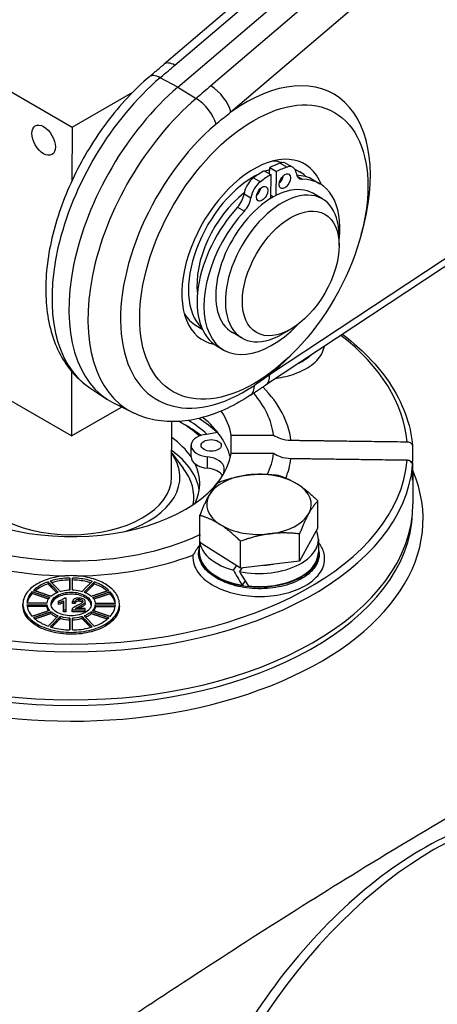
# Model space of a CAD drawing. Units: millimetres. Extents: x 222 to 2986, y 28 to 3891.
# Drawn here: x 771 to 845, y 3065 to 3240 of the extents above; entities that cross this region are included whole.
import ezdxf

# ---------------------------------------------------------------- set-up
doc = ezdxf.new("R2010")
doc.units = ezdxf.units.MM
doc.header["$LTSCALE"] = 14.285714
doc.layers.add('Visible Edges(Hillmar_metric)', color=7, linetype='Continuous', lineweight=25)
doc.layers.add('Visible Tangent Edges(Hillmar_Metric)', color=7, linetype='Continuous', lineweight=25, true_color=0xc0c0c0)

msp = doc.modelspace()

# ---------------------------------------------------------------- linework, layer by layer
at = {"layer": 'Visible Edges(Hillmar_metric)'}
for p, q in [((915.041, 3333.139), (796.744, 3232.055)), ((799.201, 3227.97), (920.11, 3331.286)), ((750.087, 3238.371), (780.391, 3220.874)), ((780.391, 3220.874), (791.183, 3227.074)), ((780.391, 3220.874), (780.371, 3211.335)), ((818.407, 3214.419), (819.619, 3213.719)), ((814.505, 3213.11), (815.717, 3212.41)), ((815.492, 3212.54), (815.515, 3213.666)), ((815.515, 3213.666), (816.727, 3212.966)), ((815.717, 3212.41), (815.632, 3208.16)), ((816.642, 3208.728), (816.727, 3212.966)), ((819.945, 3213.414), (820.886, 3212.871)), ((823.212, 3211.494), (824.424, 3210.795)), ((866.546, 3209.257), (814.782, 3174.993)), ((815.645, 3208.817), (816.203, 3208.495)), ((824.865, 3208.099), (823.148, 3209.091)), ((827.824, 3199.81), (827.824, 3201.56)), ((802.437, 3185.582), (803.513, 3184.961)), ((810.579, 3183.356), (808.862, 3184.347)), ((819.237, 3184.938), (817.722, 3184.063)), ((780.274, 3165.985), (749.97, 3183.482)), ((806.14, 3181.926), (807.353, 3181.226)), ((780.299, 3177.433), (780.274, 3165.985)), ((783.519, 3174.536), (786.588, 3172.491)), ((791.217, 3170.092), (787.912, 3171.727)), ((780.274, 3165.985), (789.178, 3171.101)), ((798.079, 3158.638), (798.1, 3168.502)), ((803.977, 3166.227), (806.207, 3166.651)), ((808.655, 3162.789), (808.662, 3166.12)), ((808.662, 3166.12), (816.194, 3166.11)), ((801.526, 3162.238), (801.531, 3164.281)), ((840.877, 3164.101), (840.871, 3161.403)), ((798.088, 3162.904), (800.141, 3160.237)), ((816.194, 3162.819), (808.662, 3162.829)), ((840.566, 3161.404), (840.871, 3161.403)), ((840.871, 3158.112), (840.877, 3160.81)), ((840.938, 3159.715), (840.926, 3153.875)), ((824.052, 3149.604), (824.063, 3154.415)), ((803.098, 3147.008), (803.109, 3151.819)), ((824.052, 3149.604), (820.788, 3143.726)), ((803.002, 3147.628), (802.998, 3145.292)), ((810.311, 3142.428), (810.321, 3147.239)), ((820.788, 3143.726), (820.798, 3148.537)), ((824.145, 3147.583), (824.14, 3145.247)), ((810.311, 3142.428), (803.098, 3147.008)), ((802.855, 3145.292), (802.854, 3145.197)), ((820.788, 3143.726), (810.311, 3142.428)), ((824.283, 3145.247), (824.283, 3144.953)), ((809.06, 3142.106), (809.606, 3142.876)), ((810.545, 3142.457), (810.119, 3141.856)), ((780.018, 3140.35), (780.018, 3140.701)), ((776.119, 3139.671), (776.12, 3140.022)), ((784.345, 3139.66), (784.345, 3140.01)), ((811.135, 3140.189), (810.598, 3139.431)), ((773.323, 3137.935), (773.324, 3138.285)), ((787.141, 3137.915), (787.142, 3138.266)), ((771.66, 3135.74), (771.661, 3136.091)), ((775.951, 3135.609), (775.952, 3135.959)), ((778, 3136.261), (778, 3136.612)), ((778, 3136.011), (778, 3136.362)), ((778.876, 3136.321), (778.877, 3136.672)), ((778.876, 3134.679), (778.877, 3135.029)), ((779.314, 3134.678), (779.315, 3135.029)), ((780.381, 3134.694), (780.382, 3135.044)), ((780.381, 3134.677), (780.382, 3135.027)), ((780.463, 3136.178), (780.464, 3136.529)), ((780.915, 3136.15), (780.916, 3136.501)), ((782.736, 3136.197), (782.737, 3136.548)), ((782.742, 3134.673), (782.742, 3135.023)), ((784.512, 3135.597), (784.513, 3135.947)), ((788.803, 3135.704), (788.804, 3136.054)), ((776.632, 3134.367), (776.633, 3134.717)), ((778.277, 3133.491), (778.278, 3133.841)), ((780.017, 3133.214), (780.018, 3133.565)), ((782.186, 3133.485), (782.187, 3133.835)), ((783.831, 3134.357), (783.832, 3134.707))]:
    msp.add_line(p, q, dxfattribs=at)
for centre, major_axis, ratio, start_param, end_param in [((805.095, 3203.018), (-17.857, -30.929), 0.5773503, 4.1625474, 6.3202517), ((812.671, 3198.643), (9.039, 15.656), 0.5773503, 5.8478271, 9.6267739), ((814.692, 3197.477), (9.64, 16.697), 0.5773503, 0.5871606, 0.7249662), ((810.651, 3199.81), (8.214, 14.228), 0.5773503, 0.1328739, 0.3107461), ((815.904, 3196.777), (9.64, 16.697), 0.5773503, 0.5871606, 0.7249662), ((816.979, 3211.944), (1.429, 2.474), 0.5773503, 0, 0.5871606), ((818.191, 3211.244), (1.429, 2.474), 0.5773503, 5.6371275, 6.870346), ((812.671, 3198.643), (-8.214, -14.228), 0.5773503, 3.8413081, 6.1460346), ((814.692, 3197.477), (9.64, 16.697), 0.5773503, 0.7990787, 0.9368843), ((815.904, 3196.777), (9.64, 16.697), 0.5773503, 0.7990787, 0.9368843), ((812.671, 3198.643), (-8.214, -14.228), 0.5773503, 3.6803563, 3.753747), ((816.979, 3211.944), (0.714, 1.237), 0.5773503, 4.1547902, 5.2699878), ((812.671, 3198.643), (8.214, 14.228), 0.5773503, 6.1353049, 6.3825549), ((822.192, 3214.203), (-1.429, -2.474), 0.5773503, 5.6371275, 6.6047872), ((814.676, 3196.71), (8.536, 14.784), 0.5773503, 0, 0.3006965), ((816.005, 3196.719), (7.143, 12.372), 0.5773503, 0, 3.1415927), ((817.722, 3195.727), (7.143, 12.372), 0.5773503, 5.4977871, 10.2101761), ((812.939, 3209.721), (1.429, 2.474), 0.5773503, 0.9368843, 2.1701027), ((814.151, 3209.021), (1.429, 2.474), 0.5773503, 0.9368843, 2.1701027), ((812.671, 3198.643), (7.143, 12.372), 0.5773503, 0.257373, 0.2882982), ((815.888, 3196.01), (8.536, 14.784), 0.5773503, 5.3474395, 6.6047872), ((812.671, 3198.643), (-7.143, -12.372), 0.5773503, 4.0950516, 5.6390103), ((808.968, 3208.292), (1.429, 2.474), 0.5773503, 4.3440357, 5.3116954), ((812.939, 3209.721), (0.714, 1.237), 0.5773503, 4.1547902, 5.2699878), ((810.18, 3207.592), (1.429, 2.474), 0.5773503, 4.3440357, 5.3116954), ((814.676, 3196.71), (-8.536, -14.784), 0.5773503, 4.3440357, 6.2831853), ((815.888, 3196.01), (-8.536, -14.784), 0.5773503, 4.3440357, 7.4557432), ((810.651, 3199.81), (-8.214, -14.228), 0.5773503, 5.9724392, 6.2831853), ((780.234, 3164.515), (36.073, -0.077), 0.5759266, 0.0805158, 0.4552338), ((780.234, 3164.515), (28.571, -0.061), 0.5759266, 0.1013958, 0.3689037), ((780.219, 3157.508), (27.143, -0.058), 0.5759266, 0.5742099, 0.7868367), ((780.219, 3157.508), (-28.571, 0.061), 0.5759266, 3.7086613, 3.8945377), ((780.219, 3157.508), (-30.357, 0.065), 0.5759266, 3.6939631, 3.8681801), ((780.224, 3159.844), (28.571, -0.061), 0.5759266, 0.1424265, 0.61229), ((780.216, 3156.34), (-28.571, 0.061), 0.5759266, 3.7755099, 3.9488162), ((780.219, 3157.508), (22.857, -0.049), 0.5759266, 0.371574, 0.6741305), ((805.102, 3164.274), (-3.571, 0.008), 0.5759266, 5.0341785, 7.6738652), ((780.214, 3155.173), (22.857, -0.049), 0.5759266, 0.0888327, 0.6741305), ((805.098, 3162.23), (-1.786, 0.004), 0.5759266, 4.5993509, 4.8254271), ((780.234, 3164.515), (28.571, -0.061), 0.5759266, 3.7707603, 6.1842463), ((780.221, 3158.676), (19.326, -0.041), 0.5759266, 5.2327834, 6.675625), ((805.098, 3162.23), (-3.571, 0.008), 0.5759266, 0, 1.3906799), ((803.814, 3160.229), (3.571, -0.008), 0.5759266, 0.0122637, 1.3906799), ((780.234, 3164.515), (36.073, -0.077), 0.5759266, 6.0253012, 6.2051263), ((780.224, 3159.844), (60.714, -0.129), 0.5759266, 6.2373375, 6.3314899), ((780.214, 3155.173), (21.801, -0.046), 0.5759266, 6.1728394, 6.7020691), ((780.219, 3157.508), (22.857, -0.049), 0.5759266, 6.0178588, 6.5551916), ((803.81, 3158.186), (3.571, -0.008), 0.5759266, 0.37514, 1.3906799), ((781.208, 3160.118), (26.179, -0.056), 0.5759266, 6.2322172, 6.295449), ((780.221, 3158.676), (17.857, -0.038), 0.5759266, 3.1415927, 6.2831853), ((813.587, 3153.795), (-9.286, 0.02), 0.5759266, 4.9278662, 5.9750638), ((813.587, 3153.795), (-9.286, 0.02), 0.5759266, 3.8806687, 4.9278662), ((813.587, 3153.795), (9.286, -0.02), 0.5759266, 5.9750638, 7.0222613), ((813.587, 3153.795), (-9.286, 0.02), 0.5759266, 5.9750638, 7.0222613), ((780.212, 3154.005), (60.714, -0.129), 0.5759266, 3.1415927, 6.2831853), ((813.587, 3153.795), (9.286, -0.02), 0.5759266, 4.9278662, 5.9750638), ((813.587, 3153.795), (9.286, -0.02), 0.5759266, 3.8806687, 4.9278662), ((813.574, 3147.605), (10.571, -0.023), 0.5759266, 4.3806607, 6.5421514), ((780.234, 3164.515), (36.073, -0.077), 0.5759266, 4.0277392, 5.3998953), ((813.574, 3147.605), (-10.571, 0.023), 0.5759266, 6.147498, 7.4140925), ((813.569, 3145.269), (-10.714, 0.023), 0.5759266, 6.119704, 9.5882593), ((813.569, 3145.269), (-10.571, 0.023), 0.5759266, 0, 1.2871518), ((813.569, 3145.269), (10.571, -0.023), 0.5759266, 4.5382521, 6.2831853), ((813.572, 3146.796), (-8.982, 17.965), 0.3071528, 1.679406, 1.8356506), ((813.574, 3147.605), (-8.143, 0.017), 0.5759266, 1.6800695, 1.8924777), ((813.576, 3148.414), (-8.982, 17.965), 0.3071528, 1.7875668, 1.9451582)]:
    msp.add_ellipse(centre, major_axis=major_axis, ratio=ratio, start_param=start_param, end_param=end_param, dxfattribs=at)
for centre, major_axis, ratio in [((812.671, 3198.643), (-14.331, -24.822), 0.5773503), ((775.329, 3218.535), (-1.471, 2.56), 0.5787705), ((818.191, 3211.244), (-0.714, -1.237), 0.5773503), ((814.151, 3209.021), (-0.714, -1.237), 0.5773503), ((819.237, 3194.853), (6.071, 10.516), 0.5773503), ((805.102, 3164.274), (-1.786, 0.004), 0.5759266)]:
    msp.add_ellipse(centre, major_axis=major_axis, ratio=ratio, dxfattribs=at)
for points, knots in [([(794.129, 3229.824), (794.304, 3229.973), (794.479, 3230.123), (794.829, 3230.421), (795.004, 3230.57), (795.353, 3230.868), (795.528, 3231.017), (795.877, 3231.314), (796.051, 3231.463), (796.398, 3231.759), (796.571, 3231.907), (796.744, 3232.055)], [1.72799045, 1.72799045, 1.72799045, 1.72799045, 1.78118047, 1.78118047, 1.8343705, 1.8343705, 1.88756052, 1.88756052, 1.94075055, 1.94075055, 1.99394057, 1.99394057, 1.99394057, 1.99394057]), ([(794.129, 3229.824), (791.438, 3227.524), (788.904, 3224.798), (784.382, 3218.799), (782.391, 3215.533), (779.117, 3208.755), (777.834, 3205.246), (776.108, 3198.272), (775.67, 3194.809), (775.77, 3188.241), (776.306, 3185.129), (778.427, 3179.79), (779.944, 3177.507), (782.438, 3175.311), (782.966, 3174.905), (783.519, 3174.536)], [1.7332396, 1.7332396, 1.7332396, 1.7332396, 2.0732388, 2.0732388, 2.4101544, 2.4101544, 2.746658, 2.746658, 3.085807, 3.085807, 3.4255624, 3.4255624, 3.7384436, 3.7384436, 3.8168112, 3.8168112, 3.8168112, 3.8168112]), ([(828.439, 3184.033), (829.868, 3182.944), (831.19, 3181.805), (835.729, 3177.356), (838.17, 3173.753), (840.274, 3168.074), (840.714, 3166.121), (840.874, 3164.157)], [7.99120032, 7.99120032, 7.99120032, 7.99120032, 8.1075576, 8.1075576, 8.4290429, 8.4290429, 8.59230177, 8.59230177, 8.59230177, 8.59230177]), ([(812.105, 3173.218), (812.285, 3173.337), (812.464, 3173.456), (812.822, 3173.693), (813.001, 3173.812), (813.359, 3174.049), (813.537, 3174.168), (813.894, 3174.404), (814.072, 3174.522), (814.427, 3174.758), (814.605, 3174.876), (814.782, 3174.993)], [1.55139545, 1.55139545, 1.55139545, 1.55139545, 1.60458546, 1.60458546, 1.65777548, 1.65777548, 1.7109655, 1.7109655, 1.76415551, 1.76415551, 1.81734553, 1.81734553, 1.81734553, 1.81734553]), ([(812.105, 3173.218), (810.742, 3172.316), (809.353, 3171.526), (806.543, 3170.201), (805.121, 3169.664), (802.265, 3168.876), (800.83, 3168.625), (797.977, 3168.448), (796.559, 3168.523), (793.803, 3169.035), (792.466, 3169.474), (791.217, 3170.092)], [1.57079633, 1.57079633, 1.57079633, 1.57079633, 1.73508534, 1.73508534, 1.89937435, 1.89937435, 2.06366335, 2.06366335, 2.22795236, 2.22795236, 2.39224137, 2.39224137, 2.39224137, 2.39224137]), ([(816.194, 3166.11), (816.567, 3165.864), (817.008, 3165.653), (817.97, 3165.327), (818.664, 3165.207), (819.266, 3165.199)], [1.33324342, 1.33324342, 1.33324342, 1.33324342, 1.42712356, 1.42712356, 1.55201492, 1.55201492, 1.55201492, 1.55201492]), ([(839.892, 3164.92), (840.012, 3164.918), (840.151, 3164.895), (840.374, 3164.819), (840.498, 3164.751), (840.672, 3164.608), (840.754, 3164.507), (840.848, 3164.321), (840.877, 3164.202), (840.877, 3164.101)], [-0.10269344, -0.10269344, -0.10269344, -0.10269344, -0.07777017, -0.07777017, -0.05182983, -0.05182983, -0.02590758, -0.02590758, 0, 0, 0, 0]), ([(819.266, 3161.908), (818.664, 3161.916), (817.97, 3162.036), (817.008, 3162.362), (816.567, 3162.573), (816.194, 3162.819)], [0.52413095, 0.52413095, 0.52413095, 0.52413095, 0.6490223, 0.6490223, 0.74290245, 0.74290245, 0.74290245, 0.74290245]), ([(840.877, 3160.81), (840.877, 3160.911), (840.848, 3161.03), (840.754, 3161.216), (840.672, 3161.317), (840.497, 3161.46), (840.374, 3161.528), (840.151, 3161.604), (840.012, 3161.627), (839.892, 3161.629)], [0, 0, 0, 0, 0.02591496, 0.02591496, 0.05184461, 0.05184461, 0.07777756, 0.07777756, 0.10269344, 0.10269344, 0.10269344, 0.10269344]), ([(803, 3146.515), (802.57, 3145.923), (802.183, 3145.325), (801.87, 3144.801), (801.868, 3144.797), (801.866, 3144.794)], [-0.1981386, -0.1981386, -0.1981386, -0.1981386, 0, 0, 0.00137866, 0.00137866, 0.00137866, 0.00137866]), ([(771.798, 3136.98), (771.966, 3137.53), (772.313, 3138.102), (773.334, 3139.135), (774.009, 3139.595), (775.465, 3140.311), (776.355, 3140.62), (778.264, 3141.026), (779.284, 3141.123), (781.182, 3141.121), (782.201, 3141.02), (784.11, 3140.609), (785, 3140.297), (786.457, 3139.577), (787.132, 3139.115), (788.153, 3138.08), (788.499, 3137.506), (788.882, 3136.258), (788.843, 3135.493), (788.194, 3134.052), (787.583, 3133.377), (786.037, 3132.294), (785.013, 3131.823), (782.713, 3131.195), (781.438, 3131.039), (779.027, 3131.043), (777.752, 3131.202), (775.452, 3131.836), (774.428, 3132.31), (772.882, 3133.398), (772.271, 3134.075), (771.622, 3135.517), (771.583, 3136.283), (771.798, 3136.98)], [0, 0, 0, 0, 0.1993242, 0.1993242, 0.3986483, 0.3986483, 0.5979459, 0.5979459, 0.7972434, 0.7972434, 0.9965409, 0.9965409, 1.1958384, 1.1958384, 1.3951626, 1.3951626, 1.5944867, 1.5944867, 1.8476595, 1.8476595, 2.1008322, 2.1008322, 2.3539889, 2.3539889, 2.6071457, 2.6071457, 2.8603024, 2.8603024, 3.1134592, 3.1134592, 3.3666319, 3.3666319, 3.6198046, 3.6198046, 3.6198046, 3.6198046]), ([(780.018, 3140.701), (779.201, 3140.689), (778.337, 3140.597), (777.169, 3140.345), (776.822, 3140.253), (776.491, 3140.148)], [2.59357433, 2.59357433, 2.59357433, 2.59357433, 2.76339416, 2.76339416, 2.83796314, 2.83796314, 2.83796314, 2.83796314]), ([(780.018, 3140.35), (779.2, 3140.338), (778.337, 3140.246), (777.262, 3140.015), (777.005, 3139.95), (776.756, 3139.878)], [2.59357433, 2.59357433, 2.59357433, 2.59357433, 2.76339416, 2.76339416, 2.81825696, 2.81825696, 2.81825696, 2.81825696]), ([(783.974, 3140.137), (783.643, 3140.243), (783.296, 3140.336), (782.128, 3140.591), (781.265, 3140.686), (780.447, 3140.7)], [2.31935417, 2.31935417, 2.31935417, 2.31935417, 2.39392315, 2.39392315, 2.56374298, 2.56374298, 2.56374298, 2.56374298]), ([(783.709, 3139.868), (783.459, 3139.941), (783.202, 3140.006), (782.128, 3140.241), (781.264, 3140.335), (780.447, 3140.35)], [2.33897685, 2.33897685, 2.33897685, 2.33897685, 2.39392315, 2.39392315, 2.5636923, 2.5636923, 2.5636923, 2.5636923]), ([(776.12, 3140.022), (775.772, 3139.896), (775.447, 3139.757), (774.545, 3139.307), (773.982, 3138.928), (773.538, 3138.503)], [2.86640749, 2.86640749, 2.86640749, 2.86640749, 2.94812966, 2.94812966, 3.11467897, 3.11467897, 3.11467897, 3.11467897]), ([(776.119, 3139.671), (775.771, 3139.546), (775.446, 3139.406), (774.668, 3139.018), (774.212, 3138.729), (773.823, 3138.407)], [2.86640749, 2.86640749, 2.86640749, 2.86640749, 2.94812966, 2.94812966, 3.08072644, 3.08072644, 3.08072644, 3.08072644]), ([(778.278, 3138.327), (778.409, 3138.366), (778.544, 3138.401), (779.114, 3138.531), (779.575, 3138.587), (780.018, 3138.599)], [0.28995511, 0.28995511, 0.28995511, 0.28995511, 0.31901382, 0.31901382, 0.41047601, 0.41047601, 0.41047601, 0.41047601]), ([(780.447, 3138.598), (780.89, 3138.585), (781.351, 3138.528), (781.922, 3138.397), (782.056, 3138.361), (782.187, 3138.321)], [0.44020948, 0.44020948, 0.44020948, 0.44020948, 0.53167167, 0.53167167, 0.56073038, 0.56073038, 0.56073038, 0.56073038]), ([(786.927, 3138.484), (786.484, 3138.91), (785.92, 3139.291), (785.019, 3139.743), (784.693, 3139.884), (784.345, 3140.01)], [2.04263834, 2.04263834, 2.04263834, 2.04263834, 2.20918765, 2.20918765, 2.29090983, 2.29090983, 2.29090983, 2.29090983]), ([(786.642, 3138.388), (786.252, 3138.712), (785.796, 3139.002), (785.018, 3139.392), (784.693, 3139.533), (784.345, 3139.66)], [2.07654277, 2.07654277, 2.07654277, 2.07654277, 2.20918765, 2.20918765, 2.29090983, 2.29090983, 2.29090983, 2.29090983]), ([(773.324, 3138.285), (772.899, 3137.825), (772.616, 3137.321), (772.48, 3136.838), (772.423, 3136.634), (772.388, 3136.424), (772.378, 3136.211)], [-0.17490765, -0.17490765, -0.17490765, -0.17490765, 0, 0, 0, 0.07380435, 0.07380435, 0.07380435, 0.07380435]), ([(773.323, 3137.935), (772.899, 3137.474), (772.615, 3136.971), (772.48, 3136.487), (772.454, 3136.396), (772.433, 3136.304), (772.417, 3136.211)], [-0.17490765, -0.17490765, -0.17490765, -0.17490765, 0, 0, 0, 0.03294603, 0.03294603, 0.03294603, 0.03294603]), ([(775.952, 3136.211), (775.955, 3136.244), (775.959, 3136.277), (775.964, 3136.309), (776.009, 3136.606), (776.152, 3136.918), (776.4, 3137.213), (776.409, 3137.224), (776.419, 3137.235)], [-0.01162873, -0.01162873, -0.01162873, -0.01162873, 0, 0, 0, 0.10634245, 0.10634245, 0.11031562, 0.11031562, 0.11031562, 0.11031562]), ([(776.633, 3137.453), (776.836, 3137.638), (777.079, 3137.804), (777.512, 3138.036), (777.702, 3138.123), (777.907, 3138.201)], [0.13851817, 0.13851817, 0.13851817, 0.13851817, 0.21268489, 0.21268489, 0.26154009, 0.26154009, 0.26154009, 0.26154009]), ([(776.671, 3136.241), (776.636, 3135.965), (776.697, 3135.667), (777.027, 3135.114), (777.295, 3134.859), (777.935, 3134.452), (778.348, 3134.276), (779.261, 3134.041), (779.762, 3133.982), (780.703, 3133.981), (781.204, 3134.038), (782.117, 3134.27), (782.529, 3134.446), (783.17, 3134.85), (783.438, 3135.105), (783.768, 3135.657), (783.829, 3135.954), (783.763, 3136.481), (783.648, 3136.745), (783.254, 3137.227), (782.975, 3137.445), (782.35, 3137.788), (781.961, 3137.936), (781.115, 3138.133), (780.659, 3138.181), (779.806, 3138.182), (779.35, 3138.135), (778.505, 3137.941), (778.115, 3137.794), (777.49, 3137.453), (777.211, 3137.236), (776.817, 3136.755), (776.703, 3136.491), (776.671, 3136.241)], [0, 0, 0, 0, 0.0988481, 0.0988481, 0.1976963, 0.1976963, 0.2965381, 0.2965381, 0.3953799, 0.3953799, 0.4942218, 0.4942218, 0.5930636, 0.5930636, 0.6919117, 0.6919117, 0.7907599, 0.7907599, 0.8803048, 0.8803048, 0.9698498, 0.9698498, 1.0593834, 1.0593834, 1.1489171, 1.1489171, 1.2384507, 1.2384507, 1.3279844, 1.3279844, 1.4175293, 1.4175293, 1.5070743, 1.5070743, 1.5070743, 1.5070743]), ([(783.791, 3135.897), (783.757, 3136.142), (783.643, 3136.4), (783.253, 3136.877), (782.974, 3137.095), (782.349, 3137.437), (781.96, 3137.586), (781.114, 3137.782), (780.658, 3137.831), (779.806, 3137.832), (779.349, 3137.785), (778.504, 3137.591), (778.114, 3137.443), (777.489, 3137.103), (777.21, 3136.885), (776.822, 3136.411), (776.709, 3136.156), (776.673, 3135.912)], [0.79279471, 0.79279471, 0.79279471, 0.79279471, 0.88030481, 0.88030481, 0.96984976, 0.96984976, 1.05938342, 1.05938342, 1.14891708, 1.14891708, 1.23845074, 1.23845074, 1.32798439, 1.32798439, 1.41752935, 1.41752935, 1.50442746, 1.50442746, 1.50442746, 1.50442746]), ([(779.032, 3137.137), (778.991, 3137.088), (778.937, 3137.042), (778.8, 3136.943), (778.714, 3136.894), (778.451, 3136.756), (778.234, 3136.675), (778, 3136.612)], [-0.089261778, -0.089261778, -0.089261778, -0.089261778, -0.074094496, -0.074094496, -0.054078342, -0.054078342, 0, 0, 0, 0]), ([(781.624, 3137.133), (781.464, 3137.134), (781.302, 3137.123), (781.03, 3137.068), (780.919, 3137.033), (780.752, 3136.949), (780.665, 3136.896), (780.518, 3136.725), (780.479, 3136.627), (780.464, 3136.529)], [-0.17275865, -0.17275865, -0.17275865, -0.17275865, -0.11482263, -0.11482263, -0.06840942, -0.06840942, -0.03525972, -0.03525972, 0, 0, 0, 0]), ([(780.916, 3136.501), (780.917, 3136.566), (780.933, 3136.632), (781.016, 3136.749), (781.069, 3136.787), (781.17, 3136.846), (781.238, 3136.872), (781.409, 3136.912), (781.511, 3136.921), (781.613, 3136.921)], [-0.064674308, -0.064674308, -0.064674308, -0.064674308, -0.051282008, -0.051282008, -0.038748851, -0.038748851, -0.021423187, -0.021423187, 0, 0, 0, 0]), ([(781.613, 3136.921), (781.667, 3136.92), (781.721, 3136.918), (781.823, 3136.906), (781.871, 3136.898), (781.972, 3136.872), (782.045, 3136.848), (782.17, 3136.772), (782.211, 3136.736), (782.271, 3136.651), (782.285, 3136.604), (782.285, 3136.556)], [-0.092205362, -0.092205362, -0.092205362, -0.092205362, -0.072779336, -0.072779336, -0.054794425, -0.054794425, -0.032851393, -0.032851393, -0.017144477, -0.017144477, 0, 0, 0, 0]), ([(782.737, 3136.549), (782.737, 3136.627), (782.714, 3136.704), (782.613, 3136.845), (782.541, 3136.905), (782.389, 3136.993), (782.287, 3137.044), (781.968, 3137.119), (781.795, 3137.133), (781.624, 3137.133)], [-0.18204298, -0.18204298, -0.18204298, -0.18204298, -0.12574571, -0.12574571, -0.07214891, -0.07214891, -0.03597481, -0.03597481, 0, 0, 0, 0]), ([(782.558, 3138.194), (782.763, 3138.116), (782.954, 3138.029), (783.386, 3137.795), (783.629, 3137.628), (783.832, 3137.442)], [0.5891454, 0.5891454, 0.5891454, 0.5891454, 0.6380006, 0.6380006, 0.71216732, 0.71216732, 0.71216732, 0.71216732]), ([(784.047, 3137.224), (784.056, 3137.213), (784.065, 3137.202), (784.313, 3136.907), (784.456, 3136.594), (784.506, 3136.265), (784.51, 3136.232), (784.513, 3136.199)], [0.74036987, 0.74036987, 0.74036987, 0.74036987, 0.74434305, 0.74434305, 0.85068549, 0.85068549, 0.86231422, 0.86231422, 0.86231422, 0.86231422]), ([(788.047, 3136.189), (788.031, 3136.282), (788.009, 3136.374), (787.848, 3136.949), (787.565, 3137.453), (787.141, 3137.915)], [1.80672196, 1.80672196, 1.80672196, 1.80672196, 1.83966765, 1.83966765, 2.0145753, 2.0145753, 2.0145753, 2.0145753]), ([(788.087, 3136.189), (788.077, 3136.402), (788.042, 3136.612), (787.849, 3137.299), (787.566, 3137.804), (787.142, 3138.266)], [1.7658633, 1.7658633, 1.7658633, 1.7658633, 1.83966765, 1.83966765, 2.0145753, 2.0145753, 2.0145753, 2.0145753]), ([(788.801, 3135.704), (788.799, 3135.276), (788.707, 3134.841), (788.193, 3133.702), (787.582, 3133.027), (786.036, 3131.943), (785.012, 3131.472), (782.712, 3130.845), (781.437, 3130.689), (779.026, 3130.692), (777.751, 3130.852), (775.451, 3131.486), (774.427, 3131.96), (772.881, 3133.048), (772.27, 3133.724), (771.755, 3134.869), (771.663, 3135.309), (771.663, 3135.74)], [1.7002937, 1.7002937, 1.7002937, 1.7002937, 1.8476595, 1.8476595, 2.1008322, 2.1008322, 2.3539889, 2.3539889, 2.6071457, 2.6071457, 2.8603024, 2.8603024, 3.1134592, 3.1134592, 3.3666319, 3.3666319, 3.515419, 3.515419, 3.515419, 3.515419]), ([(772.378, 3135.959), (772.395, 3135.589), (772.49, 3135.215), (772.819, 3134.516), (773.043, 3134.19), (773.323, 3133.886)], [0.10278069, 0.10278069, 0.10278069, 0.10278069, 0.22996573, 0.22996573, 0.34856104, 0.34856104, 0.34856104, 0.34856104]), ([(776.209, 3134.865), (776.196, 3134.886), (776.184, 3134.907), (776.045, 3135.149), (775.971, 3135.381), (775.951, 3135.609)], [1.681356327, 1.681356327, 1.681356327, 1.681356327, 1.688873217, 1.688873217, 1.767674173, 1.767674173, 1.767674173, 1.767674173]), ([(776.418, 3134.936), (776.323, 3135.046), (776.24, 3135.161), (776.045, 3135.499), (775.972, 3135.731), (775.952, 3135.959)], [1.64692012, 1.64692012, 1.64692012, 1.64692012, 1.68887322, 1.68887322, 1.76767417, 1.76767417, 1.76767417, 1.76767417]), ([(778, 3136.362), (778.175, 3136.4), (778.345, 3136.455), (778.605, 3136.544), (778.756, 3136.604), (778.877, 3136.672)], [-0.063565143, -0.063565143, -0.063565143, -0.063565143, -0.035036506, -0.035036506, 0, 0, 0, 0]), ([(778.876, 3136.321), (778.755, 3136.254), (778.605, 3136.194), (778.344, 3136.105), (778.174, 3136.05), (778, 3136.011)], [0, 0, 0, 0, 0.035019087, 0.035019087, 0.063559737, 0.063559737, 0.063559737, 0.063559737]), ([(780.434, 3135.206), (780.415, 3135.178), (780.401, 3135.149), (780.384, 3135.088), (780.38, 3135.058), (780.382, 3135.027)], [-0.021871898, -0.021871898, -0.021871898, -0.021871898, -0.010940391, -0.010940391, 0, 0, 0, 0]), ([(781.297, 3135.802), (781.067, 3135.692), (780.854, 3135.578), (780.591, 3135.393), (780.496, 3135.304), (780.434, 3135.206)], [-0.086304151, -0.086304151, -0.086304151, -0.086304151, -0.037237292, -0.037237292, 0, 0, 0, 0]), ([(781.612, 3136.57), (781.51, 3136.57), (781.408, 3136.562), (781.237, 3136.521), (781.17, 3136.495), (781.068, 3136.437), (781.015, 3136.399), (780.932, 3136.282), (780.916, 3136.216), (780.915, 3136.15)], [0, 0, 0, 0, 0.021423671, 0.021423671, 0.038749314, 0.038749314, 0.051281231, 0.051281231, 0.064671356, 0.064671356, 0.064671356, 0.064671356]), ([(780.992, 3135.274), (781.017, 3135.299), (781.045, 3135.322), (781.123, 3135.381), (781.166, 3135.407), (781.27, 3135.472), (781.493, 3135.584), (781.683, 3135.677)], [-0.062165577, -0.062165577, -0.062165577, -0.062165577, -0.058297361, -0.058297361, -0.052044707, -0.052044707, 0, 0, 0, 0]), ([(782.285, 3136.556), (782.285, 3136.504), (782.266, 3136.453), (782.193, 3136.342), (782.133, 3136.287), (781.91, 3136.11), (781.574, 3135.936), (781.297, 3135.802)], [-0.11643764, -0.11643764, -0.11643764, -0.11643764, -0.09853855, -0.09853855, -0.07550005, -0.07550005, 0, 0, 0, 0]), ([(782.214, 3136.376), (782.188, 3136.404), (782.155, 3136.43), (782.045, 3136.497), (781.972, 3136.522), (781.87, 3136.547), (781.822, 3136.556), (781.72, 3136.567), (781.666, 3136.57), (781.612, 3136.57)], [0.021341173, 0.021341173, 0.021341173, 0.021341173, 0.03285228, 0.03285228, 0.05479838, 0.05479838, 0.072787505, 0.072787505, 0.092219348, 0.092219348, 0.092219348, 0.092219348]), ([(781.683, 3135.677), (782.094, 3135.881), (782.267, 3135.985), (782.548, 3136.17), (782.621, 3136.259), (782.709, 3136.387), (782.737, 3136.466), (782.737, 3136.549)], [-0.058597082, -0.058597082, -0.058597082, -0.058597082, -0.049133691, -0.049133691, -0.029504138, -0.029504138, 0, 0, 0, 0]), ([(782.736, 3136.198), (782.736, 3136.116), (782.708, 3136.036), (782.621, 3135.909), (782.547, 3135.819), (782.267, 3135.635), (782.093, 3135.53), (781.683, 3135.326)], [0, 0, 0, 0, 0.029505698, 0.029505698, 0.049132355, 0.049132355, 0.058595089, 0.058595089, 0.058595089, 0.058595089]), ([(784.513, 3135.947), (784.493, 3135.719), (784.42, 3135.488), (784.225, 3135.149), (784.142, 3135.035), (784.047, 3134.925)], [0.89162999, 0.89162999, 0.89162999, 0.89162999, 0.97043095, 0.97043095, 1.01238405, 1.01238405, 1.01238405, 1.01238405]), ([(784.512, 3135.597), (784.493, 3135.369), (784.419, 3135.137), (784.28, 3134.895), (784.267, 3134.875), (784.254, 3134.854)], [0.891629992, 0.891629992, 0.891629992, 0.891629992, 0.970430949, 0.970430949, 0.977898522, 0.977898522, 0.977898522, 0.977898522]), ([(787.142, 3133.866), (787.422, 3134.169), (787.646, 3134.495), (787.975, 3135.193), (788.07, 3135.567), (788.087, 3135.937)], [1.49110661, 1.49110661, 1.49110661, 1.49110661, 1.60970192, 1.60970192, 1.73688697, 1.73688697, 1.73688697, 1.73688697]), ([(773.538, 3133.667), (773.75, 3133.464), (773.987, 3133.273), (774.761, 3132.737), (775.4, 3132.409), (776.12, 3132.149)], [0.37746901, 0.37746901, 0.37746901, 0.37746901, 0.45993146, 0.45993146, 0.62863416, 0.62863416, 0.62863416, 0.62863416]), ([(777.661, 3133.718), (777.444, 3133.814), (777.245, 3133.92), (776.912, 3134.135), (776.764, 3134.247), (776.632, 3134.367)], [1.51444001, 1.51444001, 1.51444001, 1.51444001, 1.56912776, 1.56912776, 1.61824035, 1.61824035, 1.61824035, 1.61824035]), ([(777.907, 3133.967), (777.593, 3134.087), (777.31, 3134.229), (776.912, 3134.485), (776.765, 3134.597), (776.633, 3134.717)], [1.49448592, 1.49448592, 1.49448592, 1.49448592, 1.56912776, 1.56912776, 1.61824035, 1.61824035, 1.61824035, 1.61824035]), ([(780.017, 3133.214), (779.512, 3133.23), (778.987, 3133.301), (778.427, 3133.447), (778.352, 3133.468), (778.277, 3133.491)], [1.34454756, 1.34454756, 1.34454756, 1.34454756, 1.44938992, 1.44938992, 1.46602333, 1.46602333, 1.46602333, 1.46602333]), ([(780.018, 3133.565), (779.512, 3133.58), (778.988, 3133.652), (778.428, 3133.797), (778.352, 3133.819), (778.278, 3133.841)], [1.34454756, 1.34454756, 1.34454756, 1.34454756, 1.44938992, 1.44938992, 1.46602333, 1.46602333, 1.46602333, 1.46602333]), ([(782.187, 3133.835), (782.113, 3133.813), (782.037, 3133.792), (781.477, 3133.648), (780.953, 3133.578), (780.447, 3133.564)], [1.19328084, 1.19328084, 1.19328084, 1.19328084, 1.20991424, 1.20991424, 1.31475661, 1.31475661, 1.31475661, 1.31475661]), ([(782.186, 3133.485), (782.112, 3133.463), (782.036, 3133.442), (781.477, 3133.298), (780.952, 3133.228), (780.447, 3133.214)], [1.19328084, 1.19328084, 1.19328084, 1.19328084, 1.20991424, 1.20991424, 1.31470604, 1.31470604, 1.31470604, 1.31470604]), ([(783.832, 3134.707), (783.7, 3134.587), (783.553, 3134.476), (783.155, 3134.221), (782.872, 3134.079), (782.558, 3133.961)], [1.04106382, 1.04106382, 1.04106382, 1.04106382, 1.09017641, 1.09017641, 1.16481824, 1.16481824, 1.16481824, 1.16481824]), ([(783.831, 3134.357), (783.7, 3134.237), (783.552, 3134.126), (783.219, 3133.912), (783.02, 3133.806), (782.803, 3133.711)], [1.04106382, 1.04106382, 1.04106382, 1.04106382, 1.09017641, 1.09017641, 1.14477836, 1.14477836, 1.14477836, 1.14477836]), ([(784.345, 3132.137), (785.064, 3132.395), (785.704, 3132.721), (786.478, 3133.255), (786.715, 3133.446), (786.927, 3133.648)], [1.21103349, 1.21103349, 1.21103349, 1.21103349, 1.3797362, 1.3797362, 1.46219864, 1.46219864, 1.46219864, 1.46219864]), ([(776.491, 3132.022), (776.635, 3131.976), (776.782, 3131.933), (777.91, 3131.625), (778.987, 3131.481), (780.018, 3131.463)], [0.65715102, 0.65715102, 0.65715102, 0.65715102, 0.68988264, 0.68988264, 0.90488774, 0.90488774, 0.90488774, 0.90488774]), ([(780.447, 3131.463), (781.478, 3131.478), (782.555, 3131.618), (783.683, 3131.923), (783.83, 3131.966), (783.974, 3132.012)], [0.93477991, 0.93477991, 0.93477991, 0.93477991, 1.14978501, 1.14978501, 1.18251664, 1.18251664, 1.18251664, 1.18251664]), ([(877.574, 3096.526), (873.782, 3098.402), (869.514, 3099.329), (860.273, 3099.314), (855.267, 3098.239), (844.918, 3094.122), (839.565, 3090.955), (829.23, 3082.89), (824.252, 3077.98), (815.184, 3066.965), (811.093, 3060.867), (804.172, 3048.078), (801.341, 3041.39), (797.218, 3028.041), (795.929, 3021.383), (795.079, 3008.712), (795.523, 3002.701), (797.946, 2993.156), (799.553, 2989.366), (801.718, 2986.098)], [0.8224645, 0.8224645, 0.8224645, 0.8224645, 1.1082952, 1.1082952, 1.4164739, 1.4164739, 1.7447992, 1.7447992, 2.0752302, 2.0752302, 2.403924, 2.403924, 2.7320326, 2.7320326, 3.0611752, 3.0611752, 3.3918875, 3.3918875, 3.6469532, 3.6469532, 3.6469532, 3.6469532])]:
    msp.add_open_spline(points, degree=3, knots=knots, dxfattribs=at)
for points, weights in [([(819.266, 3165.199), (827.432, 3165.089), (839.892, 3164.92)], [1.77278954216, 1.48485887743, 1.18956289852]), ([(839.892, 3161.629), (827.432, 3161.798), (819.266, 3161.908)], [1.18956289852, 1.48485887743, 1.77278954216]), ([(806.373, 3157.696), (809.182, 3158.722), (811.613, 3159.023)], [1, 1.0379548493, 1]), ([(811.613, 3159.023), (814.044, 3159.324), (816.85, 3158.994)], [1, 1.0379548493, 1]), ([(816.85, 3158.994), (818.784, 3158.445), (820.458, 3157.383)], [1, 1.0379548493, 1]), ([(804.742, 3155.436), (805.5, 3156.799), (806.373, 3157.696)], [1, 1.0379548493, 1]), ([(820.458, 3157.383), (822.131, 3156.32), (824.063, 3154.415)], [1, 1.0379548493, 1]), ([(803.109, 3151.819), (803.985, 3154.072), (804.742, 3155.436)], [1, 1.0379548493, 1]), ([(824.063, 3154.415), (823.189, 3153.518), (822.432, 3152.154)], [1, 1.0379548493, 1]), ([(806.716, 3150.207), (805.043, 3151.27), (803.109, 3151.819)], [1, 1.0379548493, 1]), ([(822.432, 3152.154), (821.675, 3150.79), (820.798, 3148.537)], [1, 1.0379548493, 1]), ([(810.321, 3147.239), (808.39, 3149.144), (806.716, 3150.207)], [1, 1.0379548493, 1]), ([(815.561, 3148.566), (813.13, 3148.265), (810.321, 3147.239)], [1, 1.0379548493, 1]), ([(820.798, 3148.537), (817.993, 3148.868), (815.561, 3148.566)], [1, 1.0379548493, 1]), ([(780.018, 3140.701), (780.018, 3139.694), (780.018, 3138.599)], [1.088079537, 1.04404927868, 1]), ([(780.018, 3138.599), (780.018, 3139.506), (780.018, 3140.35)], [1.01368017691, 1.05088664284, 1.088079537]), ([(780.447, 3138.598), (780.447, 3139.694), (780.447, 3140.7)], [1, 1.04404927868, 1.088079537]), ([(776.633, 3137.453), (775.061, 3137.987), (773.538, 3138.503)], [1.00807438617, 1.01715509975, 1.02472190398]), ([(777.661, 3138.1), (776.867, 3138.909), (776.119, 3139.671)], [1.00598400954, 1.02582113116, 1.04470416339]), ([(776.12, 3140.022), (776.983, 3139.143), (777.907, 3138.201)], [1.04470416339, 1.02298328652, 1]), ([(778.278, 3138.327), (777.354, 3139.269), (776.491, 3140.148)], [1, 1.02334332602, 1.04541957382]), ([(783.974, 3140.137), (783.112, 3139.261), (782.187, 3138.321)], [1.04541957382, 1.02334332602, 1]), ([(782.558, 3138.194), (783.482, 3139.134), (784.345, 3140.01)], [1, 1.02298328652, 1.04470416339]), ([(784.345, 3139.66), (783.597, 3138.9), (782.803, 3138.094)], [1.04470416339, 1.02582629914, 1.00599486767]), ([(786.927, 3138.484), (785.404, 3137.972), (783.832, 3137.442)], [1.02472190398, 1.01715509975, 1.00807438617]), ([(776.21, 3136.955), (774.746, 3137.452), (773.323, 3137.935)], [1.00919043003, 1.01743137843, 1.02437248159]), ([(773.324, 3138.285), (774.847, 3137.769), (776.419, 3137.235)], [1.02437248159, 1.01694373144, 1.00802607914]), ([(779.315, 3137.137), (779.174, 3137.137), (779.032, 3137.137)], [1.00155651196, 1.0015263485, 1.00148687918]), ([(779.315, 3135.029), (779.315, 3136.122), (779.315, 3137.137)], [1, 1.03787820065, 1.07570278659]), ([(784.047, 3137.224), (785.618, 3137.753), (787.142, 3138.266)], [1.00802607914, 1.01694373144, 1.02437248159]), ([(787.141, 3137.915), (785.719, 3137.437), (784.255, 3136.944)], [1.02437248159, 1.01743421939, 1.00919717575]), ([(775.952, 3136.211), (774.174, 3136.212), (772.378, 3136.211)], [1.0204260934, 1.01875288451, 1.01569686497]), ([(772.378, 3135.959), (774.173, 3135.96), (775.952, 3135.959)], [1.01558493734, 1.01858741733, 1.02023117978]), ([(775.951, 3135.609), (774.192, 3135.61), (772.417, 3135.609)], [1.02023117978, 1.01860554402, 1.01565099217]), ([(778, 3136.612), (778, 3136.487), (778, 3136.362)], [1.00855173412, 1.00427676314, 1]), ([(778, 3136.011), (778, 3136.137), (778, 3136.261)], [1, 1.00427676314, 1.00855173412]), ([(778.876, 3134.679), (778.876, 3135.524), (778.876, 3136.321)], [1, 1.02875191028, 1.0574577691]), ([(778.877, 3136.672), (778.877, 3135.874), (778.877, 3135.029)], [1.0574577691, 1.02875191028, 1]), ([(778.877, 3135.029), (779.096, 3135.029), (779.315, 3135.029)], [1.00213547953, 1.00219497849, 1.00223524585]), ([(780.382, 3135.027), (781.562, 3135.026), (782.742, 3135.023)], [1.01196921333, 1.01193348956, 1.01133500543]), ([(780.915, 3136.15), (780.689, 3136.164), (780.463, 3136.178)], [1.00211541908, 1.00239489152, 1.00265149868]), ([(780.464, 3136.529), (780.69, 3136.515), (780.916, 3136.501)], [1.00265149868, 1.00239489152, 1.00211541908]), ([(782.742, 3135.271), (781.867, 3135.273), (780.992, 3135.274)], [1.00844631854, 1.00889637298, 1.00903264003]), ([(782.742, 3135.023), (782.742, 3135.148), (782.742, 3135.271)], [1, 1.00404044595, 1.0080791689]), ([(788.048, 3135.586), (786.272, 3135.592), (784.512, 3135.597)], [1.01564856247, 1.01860487565, 1.02023117978]), ([(788.087, 3136.189), (786.292, 3136.195), (784.513, 3136.199)], [1.01569686497, 1.01875288451, 1.0204260934]), ([(784.513, 3135.947), (786.292, 3135.943), (788.087, 3135.937)], [1.02023117978, 1.01858741733, 1.01558493734]), ([(776.418, 3134.936), (774.903, 3134.422), (773.323, 3133.886)], [1.02903260893, 1.01808631292, 1.00603733124]), ([(773.538, 3133.667), (775.116, 3134.204), (776.633, 3134.717)], [1.00602591792, 1.01789457743, 1.02867341232]), ([(776.632, 3134.367), (775.253, 3133.9), (773.822, 3133.414)], [1.02867341232, 1.01886069451, 1.00814476075]), ([(777.907, 3133.967), (777.04, 3133.085), (776.12, 3132.149)], [1.04219550958, 1.02145045329, 1]), ([(776.491, 3132.022), (777.411, 3132.959), (778.278, 3133.841)], [1, 1.02120269879, 1.04169836656]), ([(778.277, 3133.491), (777.535, 3132.736), (776.755, 3131.942)], [1.04169836656, 1.02411541481, 1.00601211028]), ([(779.314, 3134.678), (779.095, 3134.679), (778.876, 3134.679)], [1.00223524584, 1.00219497849, 1.00213547953]), ([(780.017, 3131.463), (780.017, 3132.363), (780.017, 3133.214)], [1.01070030153, 1.03925464304, 1.06780272788]), ([(780.018, 3133.565), (780.018, 3132.549), (780.018, 3131.463)], [1.06780272788, 1.03390577437, 1]), ([(782.742, 3134.673), (781.561, 3134.675), (780.381, 3134.677)], [1.01133500543, 1.01193348957, 1.01196921333]), ([(780.447, 3131.463), (780.447, 3132.548), (780.447, 3133.564)], [1, 1.03390577437, 1.06780272788]), ([(783.708, 3131.932), (782.928, 3132.728), (782.186, 3133.485)], [1.00600473178, 1.02411183162, 1.04169836656]), ([(782.187, 3133.835), (783.054, 3132.951), (783.974, 3132.012)], [1.04169836656, 1.02120269879, 1]), ([(784.345, 3132.137), (783.425, 3133.076), (782.558, 3133.961)], [1, 1.02145045329, 1.04219550958]), ([(786.642, 3133.395), (785.211, 3133.885), (783.831, 3134.357)], [1.00813707343, 1.01885717487, 1.02867341232]), ([(783.832, 3134.707), (785.349, 3134.189), (786.927, 3133.648)], [1.02867341232, 1.01789457743, 1.00602591792]), ([(787.142, 3133.866), (785.562, 3134.407), (784.047, 3134.925)], [1.00603733124, 1.01808631292, 1.02903260893])]:
    msp.add_rational_spline(points, weights, degree=2, dxfattribs=at)
for points in [[(781.683, 3135.326), (781.648, 3135.309), (781.611, 3135.291), (781.575, 3135.273)], [(780.381, 3134.677), (780.381, 3134.682), (780.381, 3134.688), (780.381, 3134.694)]]:
    msp.add_open_spline(points, degree=3, dxfattribs=at)
at = {"layer": 'Visible Tangent Edges(Hillmar_Metric)'}
for p, q in [((798.664, 3231.878), (916.96, 3332.962)), ((923.338, 3329.28), (805.042, 3228.196)), ((808.62, 3223.548), (926.917, 3324.631)), ((799.201, 3227.97), (796.049, 3229.647)), ((799.201, 3227.97), (802.432, 3225.962)), ((817.376, 3214.461), (818.589, 3213.761)), ((820.385, 3212.116), (821.288, 3211.594)), ((812.634, 3211.851), (813.846, 3211.151)), ((810.954, 3209.006), (812.166, 3208.306)), ((865.467, 3209.927), (815.447, 3176.817)), ((809.787, 3206.631), (810.999, 3205.931)), ((804.454, 3160.208), (804.458, 3162.252)), ((807.384, 3159.877), (807.385, 3160.247)), ((781.612, 3136.57), (781.613, 3136.921)), ((781.683, 3135.326), (781.683, 3135.677))]:
    msp.add_line(p, q, dxfattribs=at)
for centre, major_axis, ratio, start_param, end_param in [((799.528, 3228.797), (-2.784, 3.258), 0.4266621, 5.4571296, 6.2831853), ((801.903, 3204.86), (-17.739, -30.725), 0.5773503, 4.1625474, 6.2461189), ((796.913, 3226.566), (-2.784, 3.258), 0.4266621, 5.4571296, 6.2831853), ((811.156, 3199.518), (15.714, 27.218), 0.5773503, 5.1127862, 7.1829572), ((805.589, 3225.297), (2.784, -3.258), 0.4266621, 0.6923807, 2.2108172), ((808.287, 3201.175), (-17.739, -30.725), 0.5773503, 4.1625474, 6.3202517), ((802.98, 3223.063), (2.784, -3.258), 0.4266621, 0.7246817, 2.2108172), ((811.157, 3199.518), (-15.668, -27.138), 0.5773503, 4.1625474, 7.1416967), ((780.231, 3163.359), (59.729, -0.127), 0.5759266, 0.0490817, 0.6412346), ((811.156, 3199.518), (15.714, 27.218), 0.5773503, 4.1212869, 4.3119918), ((812.416, 3178.567), (2.366, -3.574), 0.5336335, 0, 0.7514191), ((809.74, 3176.792), (2.366, -3.574), 0.5336335, 0, 0.7191181), ((780.232, 3163.609), (39.139, -0.083), 0.5759266, 0.0742933, 0.5164387), ((780.231, 3163.359), (59.729, -0.127), 0.5759266, 3.1906743, 6.2365605), ((780.232, 3163.609), (39.139, -0.083), 0.5759266, 6.0569825, 6.2113488), ((780.206, 3151.277), (-62.541, 0.133), 0.5759266, 6.0408991, 9.6670641), ((780.23, 3162.542), (-60.714, 0.129), 0.5759266, 0.0483046, 3.0957449), ((780.209, 3152.99), (60.659, -0.129), 0.5759266, 3.1582617, 6.2665163), ((780.232, 3163.609), (39.139, -0.083), 0.5759266, 4.1279636, 4.6846218), ((780.232, 3163.609), (39.139, -0.083), 0.5759266, 4.7426439, 5.2992712), ((844.726, 3036.711), (-34.136, -59.126), 0.5773503, 3.178659, 6.0031477)]:
    msp.add_ellipse(centre, major_axis=major_axis, ratio=ratio, start_param=start_param, end_param=end_param, dxfattribs=at)
for points, knots in [([(796.049, 3229.647), (796.103, 3229.694), (796.158, 3229.741), (797.029, 3230.485), (797.847, 3231.181), (798.664, 3231.878)], [1.72799045, 1.72799045, 1.72799045, 1.72799045, 1.744698, 1.744698, 1.99394057, 1.99394057, 1.99394057, 1.99394057]), ([(805.042, 3228.196), (804.226, 3227.499), (803.412, 3226.8), (802.541, 3226.056), (802.487, 3226.009), (802.432, 3225.962)], [0, 0, 0, 0, 0.24924257, 0.24924257, 0.26595012, 0.26595012, 0.26595012, 0.26595012]), ([(805.986, 3221.411), (806.041, 3221.458), (806.096, 3221.505), (806.971, 3222.248), (807.797, 3222.916), (808.62, 3223.548)], [-0.26595012, -0.26595012, -0.26595012, -0.26595012, -0.24924257, -0.24924257, 0, 0, 0, 0]), ([(816.599, 3176.196), (817.822, 3176.371), (819.004, 3176.661), (821.309, 3177.509), (822.421, 3178.126), (824.11, 3179.532), (824.718, 3180.347), (825.111, 3181.419), (825.174, 3181.658), (825.214, 3181.899)], [-2.75880765, -2.75880765, -2.75880765, -2.75880765, -2.52476821, -2.52476821, -2.24436331, -2.24436331, -1.96406869, -1.96406869, -1.88547377, -1.88547377, -1.88547377, -1.88547377]), ([(822.851, 3180.335), (822.725, 3180.211), (822.591, 3180.091), (821.885, 3179.505), (821.189, 3179.077), (820.406, 3178.717)], [2.19327545, 2.19327545, 2.19327545, 2.19327545, 2.24436331, 2.24436331, 2.44955725, 2.44955725, 2.44955725, 2.44955725]), ([(815.447, 3176.817), (814.695, 3176.255), (813.933, 3175.713), (813.037, 3175.108), (812.906, 3175.021), (812.776, 3174.935)], [-1.81734553, -1.81734553, -1.81734553, -1.81734553, -1.59017734, -1.59017734, -1.55139545, -1.55139545, -1.55139545, -1.55139545]), ([(801.866, 3144.794), (801.805, 3144.202), (801.877, 3143.602), (802.373, 3142.153), (802.975, 3141.299), (804.651, 3139.812), (805.756, 3139.152), (808.259, 3138.142), (809.703, 3137.774), (812.659, 3137.39), (814.225, 3137.367), (817.193, 3137.665), (818.649, 3137.991), (821.185, 3138.926), (822.312, 3139.552), (824.037, 3140.984), (824.666, 3141.816), (825.319, 3143.532), (825.355, 3144.446), (824.917, 3145.92), (824.595, 3146.517), (824.144, 3147.078)], [-2.9917381, -2.9917381, -2.9917381, -2.9917381, -2.8053776, -2.8053776, -2.5247682, -2.5247682, -2.2443633, -2.2443633, -1.9640687, -1.9640687, -1.6837763, -1.6837763, -1.4033975, -1.4033975, -1.1228802, -1.1228802, -0.8422176, -0.8422176, -0.5614522, -0.5614522, -0.3673282, -0.3673282, -0.3673282, -0.3673282]), ([(824.281, 3144.953), (824.279, 3144.5), (824.195, 3144.048), (823.731, 3142.826), (823.155, 3142.065), (821.577, 3140.754), (820.546, 3140.181), (818.226, 3139.327), (816.894, 3139.029), (814.179, 3138.758), (812.746, 3138.779), (810.042, 3139.132), (808.721, 3139.471), (806.431, 3140.397), (805.421, 3141.002), (803.887, 3142.365), (803.338, 3143.148), (802.925, 3144.355), (802.856, 3144.776), (802.856, 3145.197)], [0.6862882, 0.6862882, 0.6862882, 0.6862882, 0.8422176, 0.8422176, 1.1228802, 1.1228802, 1.4033975, 1.4033975, 1.6837763, 1.6837763, 1.9640687, 1.9640687, 2.2443633, 2.2443633, 2.5247682, 2.5247682, 2.8053776, 2.8053776, 2.9492936, 2.9492936, 2.9492936, 2.9492936]), ([(773.436, 3060.064), (766.682, 3064.586), (759.917, 3069.059), (741.028, 3081.337), (728.87, 3088.987), (709.106, 3100.807), (701.506, 3105.205), (689.182, 3112.094), (684.448, 3114.683), (670.271, 3122.281), (660.85, 3127.122), (646.31, 3134.378), (641.175, 3136.901), (636.045, 3139.387)], [-20.3571925, -20.3571925, -20.3571925, -20.3571925, -18.3583439, -18.3583439, -14.7871159, -14.7871159, -12.5550984, -12.5550984, -11.1600875, -11.1600875, -8.3700656, -8.3700656, -6.8439633, -6.8439633, -6.8439633, -6.8439633]), ([(924.331, 3138.976), (920.526, 3137.142), (916.718, 3135.288), (903.516, 3128.788), (894.105, 3124.025), (878.762, 3115.937), (872.848, 3112.742), (863.221, 3107.394), (859.514, 3105.301), (848.386, 3098.907), (840.957, 3094.495), (821.659, 3082.693), (809.804, 3075.112), (794.305, 3064.935), (790.621, 3062.497), (786.941, 3060.045)], [-15.47621, -15.47621, -15.47621, -15.47621, -14.3437346, -14.3437346, -11.5534641, -11.5534641, -9.809545, -9.809545, -8.7195955, -8.7195955, -6.5396966, -6.5396966, -3.0518584, -3.0518584, -1.962981, -1.962981, -1.962981, -1.962981])]:
    msp.add_open_spline(points, degree=3, knots=knots, dxfattribs=at)

doc.saveas('drawing.dxf')
